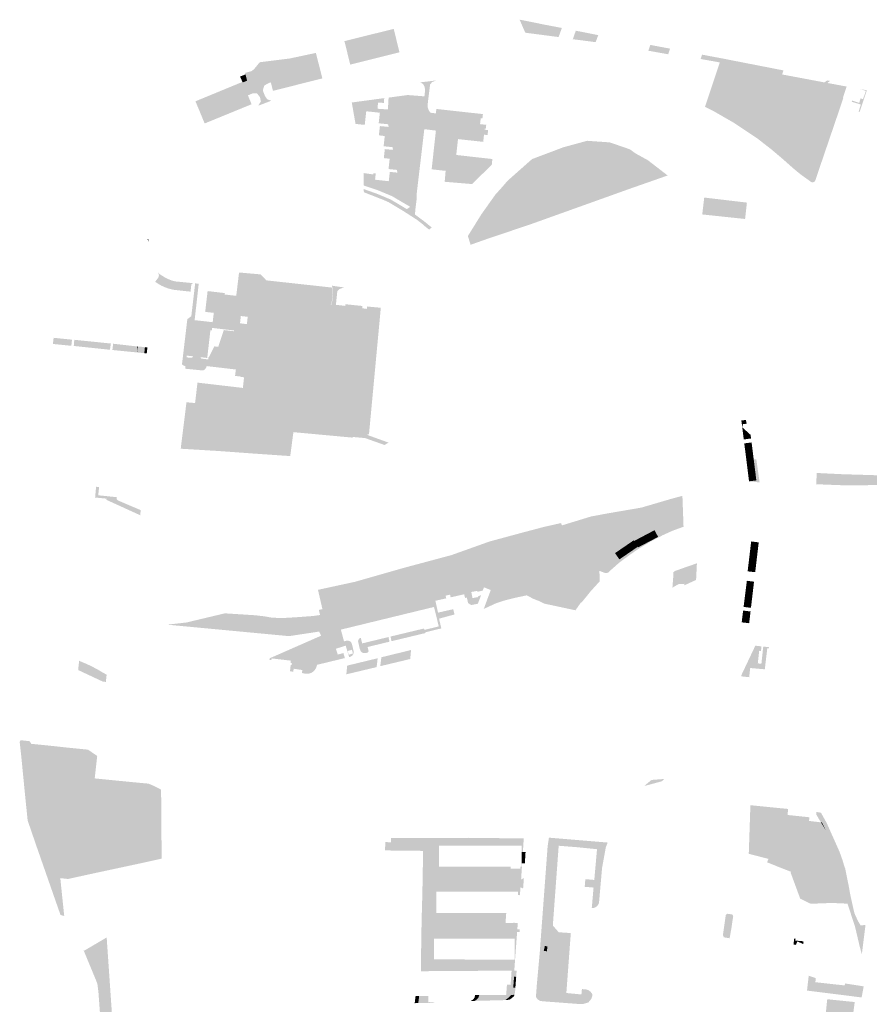
# Model space of a CAD drawing. Units: inches. Extents: x -645293 to -590036, y -1169592 to -1135176.
# Drawn here: x -601278 to -600586, y -1163667 to -1162865 of the extents above; entities that cross this region are included whole.
import ezdxf

# ---------------------------------------------------------------- set-up
doc = ezdxf.new("R2010")
doc.units = ezdxf.units.IN
doc.header["$MEASUREMENT"] = 0

msp = doc.modelspace()

# ---------------------------------------------------------------- hatches: boundary and pattern name
for points in [[(-600836.61, -1162871.78), (-600839.29, -1162879.2), (-600866.42, -1162875.66), (-600871.04, -1162865.05), (-600867.13, -1162865.77), (-600850.51, -1162869.14), (-600836.61, -1162871.78)], [(-601010.79, -1162894.58), (-601012.29, -1162888.25), (-601013.78, -1162882.5), (-600973.6, -1162872.56), (-600971.78, -1162879.93), (-600970.76, -1162884.06), (-600968.89, -1162891.63), (-601009.05, -1162901.62), (-601010.79, -1162894.58)], [(-600807.02, -1162877.63), (-600809.07, -1162883.36), (-600827.71, -1162880.94), (-600825.27, -1162874.02), (-600807.02, -1162877.63)], [(-601082.73, -1162899.71), (-601058.45, -1162896.69), (-601036.98, -1162892.12), (-601036.55, -1162893.83), (-601076.8, -1162903.82), (-601089.49, -1162907.01), (-601087.49, -1162905.48), (-601082.73, -1162899.71)], [(-600748.43, -1162888.64), (-600750.04, -1162893.22), (-600766.21, -1162890.32), (-600764.54, -1162885.62), (-600748.43, -1162888.64)], [(-601076.8, -1162903.82), (-601036.55, -1162893.83), (-601033.64, -1162905.38), (-601031.75, -1162912.89), (-601071.97, -1162923.02), (-601073.69, -1162916.18), (-601075.18, -1162910.26), (-601076.8, -1162903.82)], [(-600689.21, -1162899.9), (-600672.88, -1162903.09), (-600656.12, -1162906.37), (-600657.21, -1162909.67), (-600690.38, -1162903.28), (-600708, -1162899.84), (-600723.63, -1162897.07), (-600722.45, -1162893.52), (-600706.83, -1162896.46), (-600689.21, -1162899.9)], [(-600657.21, -1162909.67), (-600622.77, -1162916.14), (-600622.7, -1162916.15), (-600644.92, -1162932.87), (-600653.64, -1162964.68), (-600655.43, -1162971.65), (-600658.66, -1162976.89), (-600665.9, -1162970.76), (-600677.06, -1162962.05), (-600696.77, -1162948.89), (-600713.35, -1162939.38), (-600720, -1162936.02), (-600708, -1162899.84), (-600690.38, -1162903.28), (-600657.21, -1162909.67)], [(-601094.44, -1162909.18), (-601094.72, -1162908.39), (-601089.49, -1162907.01), (-601076.8, -1162903.82), (-601075.18, -1162910.26), (-601093.03, -1162914.75), (-601094.33, -1162909.62), (-601094.44, -1162909.18)], [(-601132.2, -1162938.49), (-601135.11, -1162931.53), (-601130.73, -1162929.73), (-601096.84, -1162915.75), (-601096.67, -1162916.17), (-601092.37, -1162926.69), (-601089.4, -1162933.94), (-601127.62, -1162949.6), (-601130.35, -1162942.98), (-601132.2, -1162938.49)], [(-601098.2, -1162912.66), (-601098.77, -1162911.36), (-601094.33, -1162909.62), (-601093.03, -1162914.75), (-601096.67, -1162916.17), (-601096.84, -1162915.75), (-601098.2, -1162912.66)], [(-601073.69, -1162916.18), (-601075.12, -1162916.54), (-601079.03, -1162918.68), (-601080.24, -1162922.62), (-601078.48, -1162927.29), (-601076.49, -1162930.01), (-601073.32, -1162931.07), (-601084.04, -1162935.17), (-601081.82, -1162931.71), (-601082.51, -1162928.2), (-601084.96, -1162925.18), (-601088.46, -1162925.1), (-601092.37, -1162926.69), (-601096.67, -1162916.17), (-601093.03, -1162914.75), (-601075.18, -1162910.26), (-601073.69, -1162916.18)], [(-600937.87, -1162941.53), (-600939.24, -1162955.41), (-600948.51, -1162954.25), (-600948.72, -1162954.67), (-600951.74, -1162954.34), (-600948.58, -1162927.51), (-600948.27, -1162924.56), (-600948, -1162922.07), (-600948.54, -1162919.6), (-600949.2, -1162918.22), (-600950.26, -1162917.08), (-600952.07, -1162916.14), (-600938.97, -1162914.55), (-600939.42, -1162914.72), (-600942.31, -1162915.84), (-600943.94, -1162917.8), (-600944.82, -1162924.86), (-600945.2, -1162927.76), (-600946.06, -1162934.88), (-600945.84, -1162936.76), (-600945.18, -1162938.67), (-600944.04, -1162940.48), (-600943.27, -1162940.88), (-600939.29, -1162941.4), (-600937.87, -1162941.53)], [(-600620.56, -1162914.55), (-600618.09, -1162914.93), (-600620.31, -1162916.6), (-600643.36, -1162933.91), (-600646.47, -1162945.33), (-600645.12, -1162945.69), (-600645.9, -1162948.59), (-600647.26, -1162948.22), (-600652.54, -1162967.67), (-600653.7, -1162972.21), (-600657.29, -1162978.05), (-600658.66, -1162976.89), (-600655.43, -1162971.65), (-600653.64, -1162964.68), (-600644.92, -1162932.87), (-600622.7, -1162916.15), (-600620.56, -1162914.55)], [(-600648.77, -1162985.6), (-600656.16, -1162979.01), (-600657.29, -1162978.05), (-600653.7, -1162972.21), (-600652.54, -1162967.67), (-600647.26, -1162948.22), (-600645.9, -1162948.59), (-600645.12, -1162945.69), (-600646.47, -1162945.33), (-600643.36, -1162933.91), (-600620.31, -1162916.6), (-600605.06, -1162919.44), (-600604.6, -1162919.53), (-600607.61, -1162928.48), (-600607.28, -1162928.59), (-600612.51, -1162944.14), (-600625.74, -1162982.94), (-600630.09, -1162995.88), (-600630.61, -1162996.72), (-600631.4, -1162997.33), (-600632.39, -1162997.57), (-600633.36, -1162997.4), (-600642.4, -1162990.89), (-600648.77, -1162985.6)], [(-600593.32, -1162929.34), (-600593.26, -1162929.15), (-600591.3, -1162929.82), (-600590.24, -1162926.76), (-600588.99, -1162923.1), (-600593.54, -1162921.56), (-600588.15, -1162922.57), (-600590.48, -1162929.49), (-600593.6, -1162938.78), (-600594.08, -1162940.2), (-600594.86, -1162939.97), (-600593.09, -1162934.15), (-600600.49, -1162931.9), (-600600.19, -1162930.96), (-600594.43, -1162932.82), (-600593.32, -1162929.34)], [(-600981.97, -1162937.94), (-600980.56, -1162938.01), (-600978.21, -1162950.24), (-600985.84, -1162949.47), (-600984.89, -1162940.87), (-600995.98, -1162939.65), (-600997.2, -1162950.74), (-600998.34, -1162950.65), (-601004.69, -1162949.97), (-601007.77, -1162932.51), (-600981.33, -1162928.95), (-600981.63, -1162932.87), (-600986.4, -1162932.52), (-600986.75, -1162937.61), (-600981.97, -1162937.94)], [(-600971.01, -1162987.43), (-600974.13, -1162971.09), (-600974.58, -1162968.91), (-600977.78, -1162952.41), (-600978.21, -1162950.24), (-600980.56, -1162938.01), (-600978.35, -1162938.19), (-600968.34, -1162987.59), (-600955.82, -1162989.08), (-600951.74, -1162954.34), (-600948.72, -1162954.67), (-600954.91, -1163007.05), (-600954.83, -1163010.68), (-600956.04, -1163020.12), (-600956.25, -1163023.81), (-600954.86, -1163027.95), (-600965.39, -1163021.17), (-600962.9, -1163019.39), (-600960.19, -1163017.51), (-600958.84, -1163015.24), (-600957.88, -1163006.57), (-600956.09, -1162991.32), (-600970.58, -1162989.67), (-600971.01, -1162987.43)], [(-600969.94, -1162956.96), (-600972.94, -1162940.43), (-600972.52, -1162934.04), (-600954.75, -1162935.28), (-600957.41, -1162958.2), (-600969.94, -1162956.96)], [(-600899.41, -1162953.7), (-600899.53, -1162954.67), (-600896.71, -1162954.99), (-600897.17, -1162959.07), (-600900.03, -1162958.74), (-600900.71, -1162964.59), (-600921.23, -1162962.32), (-600936.79, -1162960.6), (-600937.31, -1162965.23), (-600939.47, -1162964.96), (-600938.95, -1162960.46), (-600939.43, -1162960.36), (-600938.92, -1162955.76), (-600939.27, -1162955.72), (-600939.24, -1162955.41), (-600937.87, -1162941.53), (-600939.29, -1162941.4), (-600938.87, -1162937.78), (-600900.95, -1162941.96), (-600901.37, -1162945.54), (-600902.71, -1162945.38), (-600903.26, -1162950.15), (-600898.24, -1162950.7), (-600898.6, -1162953.79), (-600899.41, -1162953.7)], [(-600980.91, -1162959.82), (-600985.7, -1162959.28), (-600984.87, -1162951.74), (-600977.78, -1162952.41), (-600974.58, -1162968.91), (-600981.83, -1162968.16), (-600980.91, -1162959.82)], [(-600931.31, -1162988.2), (-600942.7, -1162986.95), (-600939.27, -1162955.72), (-600938.92, -1162955.76), (-600939.43, -1162960.36), (-600938.95, -1162960.46), (-600939.47, -1162964.96), (-600937.31, -1162965.23), (-600936.79, -1162960.6), (-600921.23, -1162962.32), (-600922.66, -1162975.27), (-600893.23, -1162978.58), (-600893.72, -1162983.28), (-600909.85, -1162998.97), (-600932.08, -1162997.11), (-600931.31, -1162988.2)], [(-600750.44, -1162991.98), (-600781.86, -1163003), (-600863.03, -1163032.08), (-600869.04, -1163034.08), (-600898.41, -1163043.99), (-600910.99, -1163048.43), (-600913.18, -1163041.29), (-600902.28, -1163023.76), (-600890.82, -1163007.6), (-600885.2, -1163001.35), (-600880.85, -1162996.28), (-600860.92, -1162978.63), (-600835.37, -1162968.99), (-600816.08, -1162963.72), (-600797.59, -1162965.01), (-600781.16, -1162970.69), (-600777.09, -1162973.67), (-600776.44, -1162974.1), (-600766.59, -1162979.52), (-600750.44, -1162991.98)], [(-600974.13, -1162971.09), (-600971.01, -1162987.43), (-600977.83, -1162986.73), (-600976.9, -1162978.34), (-600981.66, -1162977.81), (-600980.85, -1162970.5), (-600974.13, -1162971.09)], [(-600986.25, -1163004.11), (-600997.96, -1163000.13), (-600998.02, -1162990.04), (-600990.33, -1162991.11), (-600990.23, -1162990.11), (-600988.24, -1162990.33), (-600988.81, -1162995.42), (-600977.64, -1162996.65), (-600976.8, -1162989.04), (-600970.58, -1162989.67), (-600956.09, -1162991.32), (-600957.88, -1163006.57), (-600958.84, -1163015.24), (-600960.19, -1163017.51), (-600974.87, -1163008.88), (-600986.25, -1163004.11)], [(-600976, -1163011.58), (-600962.9, -1163019.39), (-600965.39, -1163021.17), (-600977.62, -1163013.82), (-600981.66, -1163012.01), (-600997.91, -1163005.64), (-600998.03, -1163003.06), (-600987.36, -1163006.82), (-600976, -1163011.58)], [(-600720.65, -1163009.96), (-600685.88, -1163014.07), (-600687.35, -1163027.42), (-600722.27, -1163023.72), (-600720.65, -1163009.96)], [(-600956.25, -1163023.81), (-600948.63, -1163029.45), (-600942.7, -1163034.3), (-600944.7, -1163036.15), (-600948.47, -1163033.1), (-600949.76, -1163031.89), (-600954.86, -1163027.95), (-600956.25, -1163023.81)], [(-601173.37, -1163043.85), (-601173.61, -1163045.64), (-601174.07, -1163043.74), (-601173.37, -1163043.85)], [(-601157.53, -1163083.93), (-601160.24, -1163082.94), (-601162.81, -1163081.75), (-601165.3, -1163080.35), (-601167.93, -1163078.56), (-601165.26, -1163075.04), (-601164.79, -1163073.05), (-601165.5, -1163071.45), (-601166.56, -1163070.4), (-601163.72, -1163072.74), (-601160.27, -1163074.89), (-601156.73, -1163076.64), (-601153.94, -1163077.71), (-601150.98, -1163078.34), (-601136.77, -1163079.75), (-601137.96, -1163080.12), (-601138.51, -1163081.12), (-601139.1, -1163086.62), (-601152.17, -1163085.2), (-601154.82, -1163084.69), (-601157.53, -1163083.93)], [(-601165.26, -1163075.04), (-601164.79, -1163073.05), (-601165.5, -1163071.45), (-601166.56, -1163070.4), (-601163.72, -1163072.74), (-601160.27, -1163074.89), (-601156.73, -1163076.64), (-601153.94, -1163077.71), (-601150.98, -1163078.34), (-601151.42, -1163080.86), (-601153.77, -1163080.41), (-601156.18, -1163079.75), (-601158.53, -1163078.89), (-601160.8, -1163077.84), (-601162.98, -1163076.61), (-601165.26, -1163075.04)], [(-601088.5, -1163095.11), (-601088.1, -1163091.65), (-601101.88, -1163090.04), (-601099.6, -1163071.02), (-601081.93, -1163072.57), (-601077.38, -1163077.43), (-601048.92, -1163080.54), (-601023.94, -1163083.3), (-601023.19, -1163086.28), (-601024.23, -1163096.81), (-601026.59, -1163096.55), (-601026.6, -1163096.65), (-601037.66, -1163095.36), (-601037.48, -1163093.88), (-601074.75, -1163089.53), (-601075.58, -1163096.62), (-601088.5, -1163095.11)], [(-601138.63, -1163082.25), (-601139.1, -1163086.62), (-601152.17, -1163085.2), (-601151.42, -1163080.86), (-601138.63, -1163082.25)], [(-601136.77, -1163079.75), (-601137.96, -1163080.12), (-601138.51, -1163081.12), (-601138.63, -1163082.25), (-601151.42, -1163080.86), (-601150.98, -1163078.34), (-601136.77, -1163079.75)], [(-601007.06, -1163205.02), (-601007.11, -1163205.55), (-601055.33, -1163201.1), (-601057.9, -1163220.6), (-601087.02, -1163218.59), (-601115.66, -1163216.5), (-601147.11, -1163214.59), (-601142.42, -1163176.73), (-601135.41, -1163177.41), (-601098.22, -1163181.76), (-601097.77, -1163177.94), (-601082.68, -1163179.7), (-601078.64, -1163180.17), (-601079.19, -1163184.86), (-601030, -1163190.6), (-601026.9, -1163164.01), (-601058.21, -1163160.35), (-601082.55, -1163157.51), (-601079.74, -1163133.46), (-601079.01, -1163127.17), (-601076.88, -1163108.97), (-601039.69, -1163113.31), (-601039.55, -1163112.07), (-601028.55, -1163113.35), (-601026.6, -1163096.65), (-601023.99, -1163096.95), (-601022.95, -1163086.35), (-601023.91, -1163081.77), (-601014.04, -1163083.24), (-601017.44, -1163084.3), (-601019.52, -1163086.1), (-601020.71, -1163097.34), (-601013.04, -1163098.23), (-601012.9, -1163096.87), (-600999.11, -1163098.31), (-600999.28, -1163100.19), (-600995.46, -1163100.63), (-600995.28, -1163098.71), (-600984.11, -1163099.76), (-600993.75, -1163202.83), (-600995.46, -1163203.25), (-600977.68, -1163209.66), (-600981.21, -1163211.52), (-600996.95, -1163205.92), (-601007.06, -1163205.02)], [(-601098.22, -1163181.76), (-601135.41, -1163177.41), (-601134.43, -1163169.02), (-601134.13, -1163166.42), (-601133.47, -1163160.74), (-601121.32, -1163162.16), (-601096.5, -1163165.06), (-601095.5, -1163156.4), (-601098.25, -1163156.08), (-601098.22, -1163155.8), (-601093.23, -1163113.09), (-601092.53, -1163107.14), (-601098.16, -1163106.48), (-601120.18, -1163103.9), (-601120.65, -1163103.85), (-601127.18, -1163103.09), (-601125.34, -1163087.3), (-601125.2, -1163086.15), (-601112.68, -1163087.62), (-601111.16, -1163087.79), (-601111.29, -1163088.94), (-601103.49, -1163089.85), (-601101.88, -1163090.04), (-601088.1, -1163091.65), (-601088.5, -1163095.11), (-601075.58, -1163096.62), (-601074.75, -1163089.53), (-601037.48, -1163093.88), (-601037.66, -1163095.36), (-601026.6, -1163096.65), (-601028.55, -1163113.35), (-601039.55, -1163112.07), (-601039.69, -1163113.31), (-601076.88, -1163108.97), (-601079.01, -1163127.17), (-601079.74, -1163133.46), (-601082.55, -1163157.51), (-601058.21, -1163160.35), (-601026.9, -1163164.01), (-601030, -1163190.6), (-601079.19, -1163184.86), (-601078.64, -1163180.17), (-601082.68, -1163179.7), (-601097.77, -1163177.94), (-601098.22, -1163181.76)], [(-601102.21, -1163150.05), (-601125.02, -1163147.39), (-601125.73, -1163147.29), (-601125.09, -1163141.81), (-601124.68, -1163141.86), (-601124.46, -1163139.87), (-601124.05, -1163139.9), (-601119.69, -1163131.21), (-601116.54, -1163131.6), (-601112, -1163117.92), (-601103.84, -1163118.88), (-601103.79, -1163118.24), (-601121.53, -1163116.18), (-601121.77, -1163118.11), (-601122.32, -1163118.15), (-601121.54, -1163111.46), (-601121.07, -1163111.52), (-601120.18, -1163103.9), (-601098.16, -1163106.48), (-601098.82, -1163112.42), (-601093.23, -1163113.09), (-601098.22, -1163155.8), (-601102.87, -1163155.27), (-601102.21, -1163150.05)], [(-601236.21, -1163130.74), (-601251.3, -1163129.23), (-601250.6, -1163124.23), (-601235.68, -1163125.76), (-601236.21, -1163130.74)], [(-601204.77, -1163133.97), (-601234.23, -1163130.88), (-601233.8, -1163125.86), (-601204, -1163128.89), (-601204.77, -1163133.97)], [(-601202.8, -1163134.17), (-601202.14, -1163129.07), (-601182.32, -1163131.29), (-601176.29, -1163131.83), (-601176.71, -1163136.24), (-601176.66, -1163136.5), (-601176.37, -1163136.8), (-601182.7, -1163136.16), (-601202.8, -1163134.17)], [(-601181.85, -1163131.33), (-601182.7, -1163136.16), (-601182.32, -1163131.29), (-601181.85, -1163131.33)], [(-601176.66, -1163136.5), (-601176.71, -1163136.24), (-601176.29, -1163131.83), (-601174.25, -1163132.01), (-601174.74, -1163136.44), (-601174.85, -1163136.68), (-601175.17, -1163136.92), (-601176.37, -1163136.8), (-601176.66, -1163136.5)], [(-600686.73, -1163191.18), (-600686, -1163194.21), (-600689.14, -1163194.61), (-600690, -1163194.72), (-600690.4, -1163191.53), (-600686.73, -1163191.18)], [(-600688.98, -1163197.69), (-600689.61, -1163197.78), (-600690, -1163194.72), (-600689.14, -1163194.61), (-600689.59, -1163197), (-600689.07, -1163197.61), (-600688.98, -1163197.69)], [(-600689.23, -1163200.8), (-600689.61, -1163197.78), (-600688.98, -1163197.69), (-600686.09, -1163200.4), (-600689.23, -1163200.8)], [(-600682.86, -1163203.34), (-600682.85, -1163203.46), (-600688.8, -1163204.22), (-600689.23, -1163200.8), (-600686.09, -1163200.4), (-600682.86, -1163203.34)], [(-600682.49, -1163206.27), (-600688.44, -1163207.03), (-600688.8, -1163204.22), (-600682.85, -1163203.46), (-600682.49, -1163206.27)], [(-600681.69, -1163212.58), (-600687.64, -1163213.34), (-600688.03, -1163210.25), (-600682.08, -1163209.5), (-600681.69, -1163212.58)], [(-600681.27, -1163215.86), (-600687.23, -1163216.61), (-600687.64, -1163213.34), (-600681.69, -1163212.58), (-600681.27, -1163215.86)], [(-600681.27, -1163215.86), (-600680.89, -1163218.91), (-600686.85, -1163219.66), (-600687.23, -1163216.61), (-600681.27, -1163215.86)], [(-600680.89, -1163218.91), (-600680.49, -1163222.06), (-600686.45, -1163222.81), (-600686.85, -1163219.66), (-600680.89, -1163218.91)], [(-600678.18, -1163240.4), (-600678.58, -1163237.24), (-600678.94, -1163234.32), (-600679.32, -1163231.34), (-600679.73, -1163228.1), (-600680.12, -1163225.03), (-600686.07, -1163225.78), (-600686.45, -1163222.81), (-600680.49, -1163222.06), (-600680.36, -1163223.1), (-600678.22, -1163223.2), (-600676.85, -1163232.91), (-600675.55, -1163242.06), (-600684.13, -1163241.15), (-600678.18, -1163240.4)], [(-600686.07, -1163225.78), (-600686.45, -1163222.81), (-600680.49, -1163222.06), (-600680.36, -1163223.1), (-600680.12, -1163225.03), (-600686.07, -1163225.78)], [(-600685.68, -1163228.85), (-600686.07, -1163225.78), (-600680.12, -1163225.03), (-600679.73, -1163228.1), (-600685.68, -1163228.85)], [(-600679.32, -1163231.34), (-600685.27, -1163232.09), (-600685.68, -1163228.85), (-600679.73, -1163228.1), (-600679.32, -1163231.34)], [(-600679.32, -1163231.34), (-600678.94, -1163234.32), (-600684.9, -1163235.07), (-600685.27, -1163232.09), (-600679.32, -1163231.34)], [(-600678.58, -1163237.24), (-600684.53, -1163237.99), (-600684.9, -1163235.07), (-600678.94, -1163234.32), (-600678.58, -1163237.24)], [(-600684.53, -1163237.99), (-600678.58, -1163237.24), (-600678.18, -1163240.4), (-600684.13, -1163241.15), (-600684.53, -1163237.99)], [(-600603.31, -1163244.36), (-600608.88, -1163244.33), (-600612.91, -1163244.13), (-600615.36, -1163244.09), (-600629.47, -1163243.52), (-600628.94, -1163234.34), (-600622.5, -1163234.69), (-600607.87, -1163235.38), (-600583.58, -1163236.1), (-600571.55, -1163236.71), (-600566.5, -1163236.97), (-600566.9, -1163245.38), (-600571.83, -1163244.85), (-600571.82, -1163244.68), (-600584.31, -1163244.04), (-600584.32, -1163244.18), (-600591.12, -1163244.44), (-600599.56, -1163244.39), (-600603.31, -1163244.36)], [(-601179.74, -1163264.63), (-601180.08, -1163268.8), (-601207.63, -1163256.25), (-601207.53, -1163255.27), (-601216.85, -1163254.34), (-601216.06, -1163245.6), (-601213.61, -1163245.82), (-601214.3, -1163252.55), (-601199.16, -1163254.07), (-601199.35, -1163255.53), (-601198.34, -1163256.69), (-601179.74, -1163264.63)], [(-600746.64, -1163281.49), (-600754.42, -1163285.03), (-600764.83, -1163290.52), (-600774.43, -1163296.33), (-600781.38, -1163301.1), (-600789.93, -1163307.46), (-600797.66, -1163314.3), (-600798.1, -1163314.75), (-600798.98, -1163315.65), (-600801.35, -1163315.87), (-600791.78, -1163307.34), (-600789.47, -1163305.28), (-600789.74, -1163304.74), (-600787.02, -1163302.88), (-600784.55, -1163301.18), (-600782.07, -1163299.49), (-600779.6, -1163297.79), (-600777.12, -1163296.1), (-600774.6, -1163294.37), (-600774.26, -1163294.86), (-600771.6, -1163293.47), (-600768.94, -1163292.08), (-600766.24, -1163290.66), (-600763.54, -1163289.24), (-600760.88, -1163287.85), (-600758.23, -1163286.46), (-600761.12, -1163280.97), (-600763.76, -1163282.37), (-600766.42, -1163283.77), (-600769.12, -1163285.19), (-600771.81, -1163286.62), (-600774.46, -1163288.02), (-600777.83, -1163289.79), (-600778.18, -1163289.29), (-600780.69, -1163291.02), (-600783.17, -1163292.71), (-600785.64, -1163294.41), (-600788.12, -1163296.11), (-600790.59, -1163297.8), (-600793.31, -1163299.67), (-600792.97, -1163300.16), (-600795.86, -1163302.71), (-600806.13, -1163311.78), (-600807.01, -1163302.64), (-600807.03, -1163298.98), (-600808.24, -1163268.97), (-600800.01, -1163267.4), (-600771.9, -1163262.59), (-600747.32, -1163255.38), (-600738.43, -1163252.99), (-600737.5, -1163278.15), (-600746.64, -1163281.49)], [(-601064.17, -1163352.57), (-601054.06, -1163351.97), (-601039.66, -1163350.93), (-601033.59, -1163350.08), (-601034.49, -1163346.48), (-601034.56, -1163345.95), (-601031.69, -1163345.28), (-601035.29, -1163329.57), (-601005.18, -1163323.03), (-600964.78, -1163311.51), (-600926.58, -1163301.27), (-600910.15, -1163295.4), (-600895.56, -1163290.19), (-600869.39, -1163283.11), (-600851.42, -1163278.36), (-600837.31, -1163275.16), (-600836.57, -1163277.08), (-600812.94, -1163269.82), (-600808.24, -1163268.97), (-600807.03, -1163298.98), (-600807.01, -1163302.64), (-600806.13, -1163311.78), (-600807.26, -1163312.77), (-600806.06, -1163314.12), (-600806, -1163315.62), (-600805.72, -1163322.54), (-600813.01, -1163330.56), (-600820.48, -1163339.79), (-600820.85, -1163339.55), (-600825.56, -1163346.23), (-600850.81, -1163340.83), (-600855.48, -1163338.58), (-600859.77, -1163336.92), (-600865.26, -1163334.07), (-600867.65, -1163332.56), (-600874.08, -1163324.58), (-600875.34, -1163320.88), (-600882.3, -1163307.41), (-600917.66, -1163319.78), (-600946.81, -1163331.17), (-600982.28, -1163349.4), (-601010.96, -1163355.1), (-601013.86, -1163355.63), (-601017.83, -1163356.36), (-601021.78, -1163357.7), (-601027.04, -1163359.39), (-601027.02, -1163360.1), (-601027.23, -1163360.78), (-601027.74, -1163361.27), (-601034.09, -1163364.11), (-601034.36, -1163363.58), (-601058.93, -1163367.29), (-601074.33, -1163365.84), (-601080.5, -1163365.26), (-601158.09, -1163357.95), (-601142.45, -1163356.18), (-601111.16, -1163348.72), (-601086.31, -1163350.29), (-601078.91, -1163351.17), (-601072.78, -1163352.26), (-601064.17, -1163352.57)], [(-600768.94, -1163292.08), (-600771.81, -1163286.62), (-600769.12, -1163285.19), (-600766.24, -1163290.66), (-600768.94, -1163292.08)], [(-600766.42, -1163283.77), (-600763.54, -1163289.24), (-600766.24, -1163290.66), (-600769.12, -1163285.19), (-600766.42, -1163283.77)], [(-600760.88, -1163287.85), (-600763.54, -1163289.24), (-600766.42, -1163283.77), (-600763.76, -1163282.37), (-600760.88, -1163287.85)], [(-600760.88, -1163287.85), (-600763.76, -1163282.37), (-600761.12, -1163280.97), (-600758.23, -1163286.46), (-600760.88, -1163287.85)], [(-600785.64, -1163294.41), (-600783.17, -1163292.71), (-600779.6, -1163297.79), (-600782.07, -1163299.49), (-600785.64, -1163294.41)], [(-600777.12, -1163296.1), (-600779.6, -1163297.79), (-600783.17, -1163292.71), (-600780.69, -1163291.02), (-600777.12, -1163296.1)], [(-600777.83, -1163289.79), (-600774.6, -1163294.37), (-600777.12, -1163296.1), (-600780.69, -1163291.02), (-600778.18, -1163289.29), (-600777.83, -1163289.79)], [(-600771.6, -1163293.47), (-600774.26, -1163294.86), (-600774.6, -1163294.37), (-600777.83, -1163289.79), (-600774.46, -1163288.02), (-600771.6, -1163293.47)], [(-600768.94, -1163292.08), (-600771.6, -1163293.47), (-600774.46, -1163288.02), (-600771.81, -1163286.62), (-600768.94, -1163292.08)], [(-600676.62, -1163293.96), (-600676.98, -1163297.01), (-600683.14, -1163296.27), (-600682.77, -1163293.2), (-600676.62, -1163293.96)], [(-600682.39, -1163290.13), (-600676.24, -1163290.9), (-600676.62, -1163293.96), (-600682.77, -1163293.2), (-600682.39, -1163290.13)], [(-600789.74, -1163304.74), (-600789.47, -1163305.28), (-600791.78, -1163307.34), (-600801.35, -1163315.87), (-600806.06, -1163314.12), (-600807.26, -1163312.77), (-600806.13, -1163311.78), (-600795.86, -1163302.71), (-600792.97, -1163300.16), (-600789.74, -1163304.74)], [(-600787.02, -1163302.88), (-600789.74, -1163304.74), (-600792.97, -1163300.16), (-600793.31, -1163299.67), (-600790.59, -1163297.8), (-600787.02, -1163302.88)], [(-600790.59, -1163297.8), (-600788.12, -1163296.11), (-600784.55, -1163301.18), (-600787.02, -1163302.88), (-600790.59, -1163297.8)], [(-600782.07, -1163299.49), (-600784.55, -1163301.18), (-600788.12, -1163296.11), (-600785.64, -1163294.41), (-600782.07, -1163299.49)], [(-600677.67, -1163302.9), (-600683.83, -1163302.1), (-600683.48, -1163299.15), (-600677.33, -1163299.97), (-600677.67, -1163302.9)], [(-600677.33, -1163299.97), (-600683.48, -1163299.15), (-600683.14, -1163296.27), (-600676.98, -1163297.01), (-600677.33, -1163299.97)], [(-600726.64, -1163308.74), (-600727.29, -1163321.5), (-600736.99, -1163325.96), (-600736.89, -1163324.6), (-600736.41, -1163318.32), (-600736.81, -1163311.49), (-600726.6, -1163307.96), (-600726.64, -1163308.74)], [(-600684.92, -1163311.34), (-600684.56, -1163308.27), (-600678.38, -1163308.9), (-600678.74, -1163311.98), (-600684.92, -1163311.34)], [(-600678.02, -1163305.83), (-600678.38, -1163308.9), (-600684.56, -1163308.27), (-600684.18, -1163305.1), (-600678.02, -1163305.83)], [(-600683.83, -1163302.1), (-600677.67, -1163302.9), (-600678.02, -1163305.83), (-600684.18, -1163305.1), (-600683.83, -1163302.1)], [(-600745.78, -1163317.83), (-600745.95, -1163315.34), (-600744.38, -1163314.19), (-600736.81, -1163311.49), (-600736.41, -1163318.32), (-600736.89, -1163324.6), (-600737.72, -1163324.91), (-600739.86, -1163324.76), (-600740.29, -1163324.87), (-600741.43, -1163324.86), (-600746.56, -1163327.74), (-600745.78, -1163317.83)], [(-600678.74, -1163311.98), (-600679.11, -1163315.16), (-600685.08, -1163314.54), (-600685.29, -1163314.42), (-600684.92, -1163311.34), (-600678.74, -1163311.98)], [(-600680.8, -1163329.12), (-600686.7, -1163328.39), (-600686.33, -1163325.41), (-600680.45, -1163326.14), (-600680.8, -1163329.12)], [(-600680.45, -1163326.14), (-600686.33, -1163325.41), (-600685.93, -1163322.17), (-600680.07, -1163322.9), (-600680.45, -1163326.14)], [(-600681.14, -1163332.02), (-600681.5, -1163335.09), (-600687.44, -1163334.35), (-600687.06, -1163331.29), (-600681.14, -1163332.02)], [(-600686.7, -1163328.39), (-600680.8, -1163329.12), (-600681.14, -1163332.02), (-600687.06, -1163331.29), (-600686.7, -1163328.39)], [(-600924.06, -1163349.64), (-600936.67, -1163353.05), (-600938.33, -1163353.49), (-600940.77, -1163343.54), (-600947.79, -1163345.22), (-600952.07, -1163342.35), (-600951.25, -1163341.19), (-600950.73, -1163341.22), (-600948.16, -1163342.93), (-600947.58, -1163343.23), (-600946.94, -1163343.28), (-600939.61, -1163341.52), (-600937.68, -1163349.38), (-600937.13, -1163350.3), (-600936.21, -1163350.84), (-600935.14, -1163350.86), (-600924.48, -1163347.97), (-600924.06, -1163349.64)], [(-600688.18, -1163340.3), (-600682.2, -1163341.04), (-600682.57, -1163344.21), (-600688.58, -1163343.5), (-600688.18, -1163340.3)], [(-600681.85, -1163338.04), (-600682.2, -1163341.04), (-600688.18, -1163340.3), (-600687.81, -1163337.3), (-600681.85, -1163338.04)], [(-600681.5, -1163335.09), (-600681.85, -1163338.04), (-600687.81, -1163337.3), (-600687.44, -1163334.35), (-600681.5, -1163335.09)], [(-600683.28, -1163350.27), (-600683.64, -1163353.35), (-600689.73, -1163352.68), (-600689.34, -1163349.56), (-600683.28, -1163350.27)], [(-600682.92, -1163347.19), (-600683.28, -1163350.27), (-600689.34, -1163349.56), (-600688.95, -1163346.48), (-600682.92, -1163347.19)], [(-601020.65, -1163361.68), (-601032.91, -1163389.89), (-601036.08, -1163390.67), (-601021.78, -1163357.7), (-601017.83, -1163356.36), (-601013.86, -1163355.63), (-601013.59, -1163359.35), (-601020.65, -1163361.68)], [(-600938.33, -1163353.49), (-600936.67, -1163353.05), (-600934.82, -1163360.98), (-600947.99, -1163364.21), (-600947.85, -1163364.79), (-600975.37, -1163371.41), (-600976.22, -1163367.63), (-600948.9, -1163361.07), (-600948.63, -1163362.19), (-600936.89, -1163359.38), (-600938.33, -1163353.49)], [(-600683.64, -1163353.35), (-600684.05, -1163356.76), (-600688.43, -1163356.25), (-600690.13, -1163356.05), (-600689.73, -1163352.68), (-600683.64, -1163353.35)], [(-601038.98, -1163390), (-601029.65, -1163368.58), (-601033.08, -1163367.08), (-601032.66, -1163366.89), (-601034.09, -1163364.11), (-601027.74, -1163361.27), (-601027.23, -1163360.78), (-601027.02, -1163360.1), (-601027.04, -1163359.39), (-601021.78, -1163357.7), (-601036.08, -1163390.67), (-601036.18, -1163391.32), (-601037.01, -1163393.58), (-601038.36, -1163395.52), (-601040.21, -1163396.98), (-601042.43, -1163397.79), (-601044.78, -1163397.89), (-601043.7, -1163387.99), (-601038.98, -1163390)], [(-601074.59, -1163385.32), (-601051.6, -1163375.22), (-601033.08, -1163367.08), (-601029.65, -1163368.58), (-601038.98, -1163390), (-601043.7, -1163387.99), (-601049.54, -1163385.46), (-601057.01, -1163384.59), (-601057.3, -1163386.92), (-601057.1, -1163386.95), (-601057.36, -1163389.23), (-601057.59, -1163389.2), (-601057.37, -1163387.27), (-601073.09, -1163385.43), (-601073.25, -1163386.82), (-601074.8, -1163386.64), (-601074.59, -1163385.32)], [(-600994.29, -1163380.23), (-600994.98, -1163380.78), (-600996.44, -1163381.1), (-600997.67, -1163381.15), (-600998.86, -1163380.88), (-600999.92, -1163380.23), (-601000.63, -1163379.21), (-601001.22, -1163377.68), (-601002.47, -1163372.47), (-601002.61, -1163371.27), (-601002.27, -1163370.11), (-601001.5, -1163369.18), (-601000.4, -1163368.67), (-600999.3, -1163373.21), (-600977.86, -1163368.04), (-600977.03, -1163371.81), (-600994.87, -1163376.14), (-600994.11, -1163379.38), (-600994.29, -1163380.23)], [(-600960.14, -1163385.92), (-600984.53, -1163391.75), (-600983.67, -1163384.51), (-600959.49, -1163378.61), (-600960.14, -1163385.92)], [(-600674, -1163375.64), (-600674.43, -1163379.4), (-600675.87, -1163379.22), (-600677.03, -1163389.49), (-600674.06, -1163389.76), (-600672.58, -1163375.8), (-600667.92, -1163376.31), (-600668.03, -1163377.19), (-600669.25, -1163377.05), (-600670.87, -1163390.55), (-600671.3, -1163394.32), (-600683.2, -1163393.25), (-600684.04, -1163400.73), (-600690.52, -1163400.06), (-600690.36, -1163399.01), (-600679.03, -1163375.08), (-600674, -1163375.64)], [(-601213.57, -1163395.17), (-601212.09, -1163396.13), (-601207.48, -1163398.69), (-601207.55, -1163399.49), (-601208.09, -1163404.63), (-601210.78, -1163404.24), (-601230.67, -1163394.91), (-601229.88, -1163387.37), (-601224.5, -1163389.66), (-601219.99, -1163391.7), (-601213.57, -1163395.17)], [(-601055.11, -1163393.84), (-601055.46, -1163396.29), (-601058.11, -1163395.89), (-601057.52, -1163390.69), (-601056.75, -1163390.77), (-601056.58, -1163389.31), (-601057.36, -1163389.23), (-601057.1, -1163386.95), (-601057.3, -1163386.92), (-601057.01, -1163384.59), (-601049.54, -1163385.46), (-601043.7, -1163387.99), (-601044.78, -1163397.89), (-601045.9, -1163397.79), (-601046.59, -1163397.69), (-601048.37, -1163397.38), (-601048.01, -1163394.92), (-601055.11, -1163393.84)], [(-601011.48, -1163391.31), (-600986.67, -1163385.3), (-600987.53, -1163392.51), (-601012.19, -1163398.41), (-601011.48, -1163391.31)], [(-601258.63, -1163515.6), (-601258.24, -1163515.64), (-601256.19, -1163515.85), (-601257.55, -1163528.32), (-601258.86, -1163540.35), (-601259.07, -1163542.58), (-601252.22, -1163563.7), (-601245.22, -1163564.44), (-601242.01, -1163595.35), (-601245.06, -1163594.42), (-601254.15, -1163568.42), (-601264.18, -1163539.66), (-601271.82, -1163517.44), (-601274, -1163495.85), (-601277.18, -1163463.48), (-601278.29, -1163453.55), (-601277.67, -1163452.06), (-601270.21, -1163452.88), (-601268.82, -1163455.03), (-601277.43, -1163454.15), (-601275.28, -1163469.93), (-601271.85, -1163496.08), (-601269.41, -1163514.48), (-601258.63, -1163515.6)], [(-601229.57, -1163479.34), (-601264.43, -1163475.44), (-601262.96, -1163460.51), (-601261.75, -1163460.7), (-601261.58, -1163459.36), (-601259.31, -1163459.56), (-601259.43, -1163460.83), (-601249.72, -1163462.24), (-601227.96, -1163464.46), (-601229.57, -1163479.34)], [(-600769.26, -1163489.17), (-600763.62, -1163484.46), (-600753.24, -1163483.66), (-600754.99, -1163485.49), (-600768.26, -1163489.09), (-600769.26, -1163489.17)], [(-601206.41, -1163506.28), (-601204.8, -1163491.4), (-601203.52, -1163491.46), (-601201.29, -1163491.69), (-601169.91, -1163495.18), (-601171.51, -1163510.04), (-601206.41, -1163506.28)], [(-601258.63, -1163515.6), (-601269.41, -1163514.48), (-601271.85, -1163496.08), (-601260.12, -1163497.19), (-601260.08, -1163497.68), (-601258.63, -1163515.6)], [(-601220.56, -1163514.66), (-601225.68, -1163562.24), (-601238.89, -1163565.15), (-601245.22, -1163564.44), (-601250.2, -1163563), (-601247.8, -1163541.64), (-601256.5, -1163540.64), (-601258.86, -1163540.35), (-601257.55, -1163528.32), (-601256.19, -1163515.85), (-601258.24, -1163515.64), (-601257.85, -1163512.03), (-601255.08, -1163512.19), (-601245.91, -1163509.7), (-601232.76, -1163509.48), (-601220.56, -1163514.66)], [(-600653.68, -1163516.5), (-600655.69, -1163516.31), (-600655.51, -1163514.42), (-600661.88, -1163513.8), (-600663.05, -1163525.77), (-600656.68, -1163526.34), (-600656.34, -1163522.86), (-600654.27, -1163523.15), (-600654.35, -1163523.97), (-600638.41, -1163525.57), (-600639.42, -1163534.21), (-600650.27, -1163533.05), (-600650.36, -1163534.56), (-600656.51, -1163533.97), (-600658.04, -1163548.11), (-600641.29, -1163550.16), (-600641.49, -1163551.83), (-600639.21, -1163552.1), (-600639.56, -1163555.05), (-600622.41, -1163556.86), (-600620.78, -1163541.35), (-600626.87, -1163540.71), (-600626.65, -1163539.17), (-600637.58, -1163537.91), (-600636.03, -1163525.76), (-600635.26, -1163517.85), (-600625.57, -1163519.02), (-600624.71, -1163519.12), (-600621.93, -1163524.98), (-600614.61, -1163541.77), (-600609.36, -1163556.62), (-600606.74, -1163567.67), (-600603.91, -1163585.25), (-600616.72, -1163584.68), (-600633.89, -1163585.34), (-600642.46, -1163581.17), (-600650.2, -1163560.14), (-600650.03, -1163559.28), (-600654.52, -1163557.5), (-600660.91, -1163555.02), (-600662.68, -1163554.26), (-600669.53, -1163551.54), (-600668.25, -1163548.79), (-600681.71, -1163545.33), (-600684.36, -1163544.61), (-600683.03, -1163505.04), (-600652.28, -1163508.1), (-600652.61, -1163511.23), (-600652.79, -1163513), (-600653.36, -1163512.95), (-600653.68, -1163516.5)], [(-601256.19, -1163515.85), (-601257.55, -1163528.32), (-601258.63, -1163515.6), (-601258.24, -1163515.64), (-601256.19, -1163515.85)], [(-600637.58, -1163537.91), (-600626.65, -1163539.17), (-600626.87, -1163540.71), (-600620.78, -1163541.35), (-600622.41, -1163556.86), (-600639.56, -1163555.05), (-600639.21, -1163552.1), (-600641.49, -1163551.83), (-600641.29, -1163550.16), (-600658.04, -1163548.11), (-600656.51, -1163533.97), (-600650.36, -1163534.56), (-600650.27, -1163533.05), (-600639.42, -1163534.21), (-600638.41, -1163525.57), (-600654.35, -1163523.97), (-600654.27, -1163523.15), (-600656.34, -1163522.86), (-600656.68, -1163526.34), (-600663.05, -1163525.77), (-600661.88, -1163513.8), (-600655.51, -1163514.42), (-600655.69, -1163516.31), (-600653.68, -1163516.5), (-600653.36, -1163512.95), (-600652.79, -1163513), (-600634.97, -1163514.87), (-600635.26, -1163517.85), (-600636.03, -1163525.76), (-600637.58, -1163537.91)], [(-600604.58, -1163562.8), (-600604.05, -1163565.38), (-600603, -1163570.51), (-600601.72, -1163577.77), (-600598.33, -1163592.97), (-600596.83, -1163596.31), (-600595.18, -1163599.82), (-600593.2, -1163603.03), (-600589.28, -1163602.58), (-600589.89, -1163607.47), (-600590.91, -1163615.73), (-600591.4, -1163619.7), (-600592.24, -1163626.47), (-600593.94, -1163620.35), (-600597.07, -1163607.1), (-600597.91, -1163603.72), (-600603.75, -1163585.75), (-600603.91, -1163585.25), (-600606.74, -1163567.67), (-600609.36, -1163556.62), (-600614.61, -1163541.77), (-600621.93, -1163524.98), (-600624.71, -1163519.12), (-600625.57, -1163519.02), (-600626.39, -1163517.68), (-600629.44, -1163512.48), (-600629.26, -1163510.54), (-600625.54, -1163511.15), (-600620.78, -1163519.77), (-600620.62, -1163520.12), (-600610.47, -1163542.89), (-600608.07, -1163549.53), (-600606.39, -1163555.23), (-600605.83, -1163556.4), (-600604.58, -1163562.8)], [(-600624.71, -1163519.12), (-600621.93, -1163524.98), (-600625.57, -1163519.02), (-600624.71, -1163519.12)], [(-601258.86, -1163540.35), (-601257.55, -1163528.32), (-601256.5, -1163540.64), (-601258.86, -1163540.35)], [(-600950.01, -1163563.13), (-600949.91, -1163557.04), (-600949.82, -1163552.04), (-600949.8, -1163550.86), (-600949.64, -1163542.24), (-600949.17, -1163542.25), (-600949.13, -1163539.72), (-600950.95, -1163535.77), (-600954.12, -1163534.76), (-600975.78, -1163534.72), (-600975.76, -1163531.71), (-600972.4, -1163531.72), (-600962.03, -1163531.74), (-600955.69, -1163531.75), (-600948.55, -1163531.77), (-600941.57, -1163531.76), (-600932.46, -1163531.74), (-600921.96, -1163531.72), (-600914.43, -1163531.71), (-600911.56, -1163532.74), (-600867.7, -1163532.63), (-600867.83, -1163534.57), (-600938.18, -1163534.8), (-600941.55, -1163536.1), (-600943.01, -1163539.7), (-600943.37, -1163560.18), (-600942.02, -1163563.2), (-600937.86, -1163565.56), (-600933.97, -1163565.57), (-600933.93, -1163561.06), (-600913.64, -1163561.03), (-600913.64, -1163565.54), (-600899.19, -1163565.54), (-600899.17, -1163561), (-600872.93, -1163561), (-600872.92, -1163565.49), (-600870.43, -1163565.49), (-600869.82, -1163565.44), (-600867.56, -1163564.53), (-600867.83, -1163567.95), (-600868.22, -1163573.02), (-600870.29, -1163571.79), (-600871.94, -1163571.47), (-600937.77, -1163571.55), (-600942.2, -1163573.31), (-600943.81, -1163577.03), (-600944.15, -1163596.1), (-600942.66, -1163599.78), (-600939, -1163602.19), (-600935.55, -1163602.21), (-600935.51, -1163597.71), (-600917.57, -1163597.65), (-600917.6, -1163602.18), (-600904.17, -1163602.13), (-600904.11, -1163597.63), (-600889.72, -1163597.61), (-600889.72, -1163606.13), (-600872.92, -1163606.23), (-600870.86, -1163606.24), (-600870.91, -1163606.85), (-600871, -1163608.3), (-600873.07, -1163608.3), (-600939.02, -1163608.22), (-600942.84, -1163609.82), (-600944.7, -1163613.25), (-600944.9, -1163638.9), (-600948.75, -1163638.87), (-600948.76, -1163629.25), (-600950.65, -1163621.69), (-600951.04, -1163621.7), (-600950.98, -1163607.55), (-600950.96, -1163601.92), (-600950.95, -1163601.44), (-600950.77, -1163595.32), (-600950.6, -1163589.21), (-600950.43, -1163583.09), (-600950.26, -1163576.99), (-600950.19, -1163573.24), (-600950.01, -1163563.13)], [(-600911.56, -1163532.74), (-600914.43, -1163531.71), (-600912.38, -1163531.62), (-600867.67, -1163532.11), (-600867.7, -1163532.63), (-600911.56, -1163532.74)], [(-600817.48, -1163565.29), (-600810.21, -1163565.93), (-600807.99, -1163540.88), (-600824.15, -1163539.26), (-600839.21, -1163538.08), (-600843.98, -1163603.03), (-600839.22, -1163608.54), (-600829.34, -1163609.22), (-600832.97, -1163658.06), (-600820.68, -1163659.22), (-600820.29, -1163654.84), (-600818, -1163655.04), (-600817.3, -1163655.09), (-600816.61, -1163655.21), (-600815.94, -1163655.4), (-600815.28, -1163655.65), (-600814.66, -1163655.98), (-600814.08, -1163656.36), (-600813.53, -1163656.8), (-600813.04, -1163657.3), (-600812.6, -1163657.85), (-600812.22, -1163658.43), (-600811.89, -1163659.06), (-600811.64, -1163659.71), (-600812.63, -1163662.84), (-600815.11, -1163665.8), (-600819.25, -1163666.96), (-600821.38, -1163667.11), (-600833.57, -1163666.19), (-600850.75, -1163664.9), (-600854.25, -1163664.57), (-600856.4, -1163663.17), (-600857.76, -1163661.32), (-600857, -1163651.16), (-600854.47, -1163623.21), (-600854.2, -1163619.19), (-600848.22, -1163538.55), (-600847.16, -1163531.48), (-600823.72, -1163533.43), (-600799.31, -1163535.47), (-600800.82, -1163539.36), (-600803.88, -1163556.18), (-600806.35, -1163584.38), (-600806.54, -1163585.02), (-600806.81, -1163585.64), (-600807.14, -1163586.22), (-600807.54, -1163586.76), (-600808, -1163587.25), (-600808.51, -1163587.68), (-600809.06, -1163588.06), (-600809.65, -1163588.37), (-600810.28, -1163588.61), (-600810.93, -1163588.78), (-600811.59, -1163588.87), (-600812.26, -1163588.89), (-600810.81, -1163572.15), (-600818.03, -1163571.51), (-600817.48, -1163565.29)], [(-601258.86, -1163540.35), (-601256.5, -1163540.64), (-601247.8, -1163541.64), (-601250.2, -1163563), (-601245.22, -1163564.44), (-601252.22, -1163563.7), (-601259.07, -1163542.58), (-601258.86, -1163540.35)], [(-600949.13, -1163539.72), (-600949.17, -1163542.25), (-600949.64, -1163542.24), (-600980.66, -1163541.89), (-600980.45, -1163535.14), (-600975.78, -1163535.17), (-600975.78, -1163534.72), (-600954.12, -1163534.76), (-600950.95, -1163535.77), (-600949.13, -1163539.72)], [(-600869.34, -1163552.33), (-600868.97, -1163552.33), (-600869.82, -1163565.44), (-600870.43, -1163565.49), (-600872.92, -1163565.49), (-600872.93, -1163561), (-600899.17, -1163561), (-600899.19, -1163565.54), (-600913.64, -1163565.54), (-600913.64, -1163561.03), (-600933.93, -1163561.06), (-600933.97, -1163565.57), (-600937.86, -1163565.56), (-600942.02, -1163563.2), (-600943.37, -1163560.18), (-600943.01, -1163539.7), (-600941.55, -1163536.1), (-600938.18, -1163534.8), (-600867.83, -1163534.57), (-600868.38, -1163543.17), (-600869.32, -1163543.16), (-600869.31, -1163538.04), (-600878.3, -1163538.01), (-600936.67, -1163538.05), (-600936.67, -1163542.39), (-600936.66, -1163552.09), (-600936.66, -1163555.08), (-600878.32, -1163555.05), (-600878.32, -1163556.62), (-600870.33, -1163556.66), (-600870.33, -1163555.08), (-600869.34, -1163555.07), (-600869.34, -1163552.33)], [(-600868.38, -1163543.17), (-600866.2, -1163543.19), (-600866.78, -1163552.34), (-600868.97, -1163552.33), (-600869.34, -1163552.33), (-600869.32, -1163543.16), (-600868.38, -1163543.17)], [(-600869.34, -1163552.33), (-600869.32, -1163543.16), (-600868.38, -1163543.17), (-600868.97, -1163552.33), (-600869.34, -1163552.33)], [(-600845.08, -1163560.14), (-600842.04, -1163561), (-600844.52, -1163586.29), (-600848.15, -1163585.07), (-600847.02, -1163575.33), (-600843.84, -1163574.08), (-600843.31, -1163570.8), (-600846.14, -1163568.6), (-600845.69, -1163564.36), (-600845.08, -1163560.14)], [(-600870.83, -1163578.34), (-600872.38, -1163578.21), (-600872.36, -1163575.46), (-600880.34, -1163575.46), (-600938.83, -1163575.46), (-600938.83, -1163592.86), (-600881.93, -1163592.86), (-600882.54, -1163601.09), (-600875.58, -1163600.85), (-600872.53, -1163600.97), (-600872.92, -1163606.23), (-600889.72, -1163606.13), (-600889.72, -1163597.61), (-600904.11, -1163597.63), (-600904.17, -1163602.13), (-600917.6, -1163602.18), (-600917.57, -1163597.65), (-600935.51, -1163597.71), (-600935.55, -1163602.21), (-600939, -1163602.19), (-600942.66, -1163599.78), (-600944.15, -1163596.1), (-600943.81, -1163577.03), (-600942.2, -1163573.31), (-600937.77, -1163571.55), (-600871.94, -1163571.47), (-600870.29, -1163571.79), (-600870.83, -1163578.34)], [(-600698.56, -1163605.53), (-600699.87, -1163612.98), (-600699.95, -1163613.45), (-600704.64, -1163612.68), (-600705.42, -1163610.91), (-600704.54, -1163604.49), (-600703.04, -1163594.31), (-600701.8, -1163593.46), (-600697.86, -1163594.05), (-600697.04, -1163595.28), (-600698.56, -1163605.53)], [(-601199.86, -1163722.64), (-601194.81, -1163824.24), (-601202.07, -1163823.66), (-601207.91, -1163743.17), (-601214.14, -1163657.34), (-601215.01, -1163650.56), (-601216.17, -1163647.52), (-601226.19, -1163623.35), (-601225.5, -1163623.43), (-601207.43, -1163612.8), (-601199.86, -1163722.64)], [(-600646.02, -1163618.8), (-600647.86, -1163618.64), (-600647.44, -1163613.73), (-600646.28, -1163613.87), (-600646.34, -1163615.3), (-600640.79, -1163615.84), (-600639.73, -1163616.34), (-600640.04, -1163618.16), (-600644.66, -1163616.03), (-600646.02, -1163618.8)], [(-600951.04, -1163621.7), (-600951.38, -1163640.39), (-600951.41, -1163621.36), (-600951.04, -1163621.7)], [(-600848.43, -1163620.19), (-600848.77, -1163624.09), (-600851.35, -1163623.69), (-600850.44, -1163619.58), (-600848.43, -1163620.19)], [(-600853.71, -1163643.41), (-600855.22, -1163640.65), (-600853.92, -1163632.31), (-600831.53, -1163638.7), (-600832.97, -1163658.06), (-600833.34, -1163662.99), (-600857.38, -1163656.22), (-600857, -1163651.16), (-600854.68, -1163647.56), (-600853.71, -1163643.41)], [(-600882.01, -1163659.61), (-600881.34, -1163651.27), (-600878.37, -1163651.4), (-600877.57, -1163639.82), (-600875.4, -1163639.86), (-600873.45, -1163639.9), (-600873.83, -1163644.89), (-600875.56, -1163644.79), (-600876.22, -1163653.71), (-600874.5, -1163653.84), (-600874.75, -1163657.18), (-600875.35, -1163659.51), (-600877.74, -1163659.6), (-600882.01, -1163659.61)], [(-600876.59, -1163656.39), (-600875.4, -1163639.86), (-600873.45, -1163639.9), (-600873.83, -1163644.89), (-600875.56, -1163644.79), (-600876.22, -1163653.71), (-600874.5, -1163653.84), (-600874.75, -1163657.18), (-600875.35, -1163659.51), (-600877.74, -1163659.6), (-600876.59, -1163656.39)], [(-600874.5, -1163653.84), (-600876.22, -1163653.71), (-600875.56, -1163644.79), (-600873.83, -1163644.89), (-600874.5, -1163653.84)], [(-600590.73, -1163652.63), (-600592.43, -1163661.66), (-600636.9, -1163656.06), (-600635.54, -1163643.94), (-600629.83, -1163645.92), (-600630.07, -1163649.27), (-600606.19, -1163651.88), (-600605.99, -1163650.27), (-600590.73, -1163652.63)], [(-600955.79, -1163660.62), (-600952.89, -1163660.62), (-600945.39, -1163660.62), (-600945.53, -1163665.54), (-600941.59, -1163665.43), (-600940, -1163665.96), (-600956.54, -1163666.34), (-600955.79, -1163660.62)], [(-600953.61, -1163666.27), (-600956.54, -1163666.34), (-600955.79, -1163660.62), (-600952.89, -1163660.62), (-600953.61, -1163666.27)], [(-600907.09, -1163659.72), (-600882.01, -1163659.61), (-600877.74, -1163659.6), (-600875.35, -1163659.51), (-600875.6, -1163660.67), (-600878.89, -1163663.31), (-600881.64, -1163663.81), (-600911.93, -1163664.57), (-600912.82, -1163664.61), (-600910.78, -1163664.43), (-600908.99, -1163663.44), (-600907.76, -1163661.79), (-600907.32, -1163659.79), (-600907.09, -1163659.72)], [(-600907.09, -1163659.72), (-600903.89, -1163659.7), (-600904.65, -1163661.9), (-600906.07, -1163663.44), (-600907.64, -1163664.46), (-600911.93, -1163664.57), (-600912.82, -1163664.61), (-600910.78, -1163664.43), (-600908.99, -1163663.44), (-600907.76, -1163661.79), (-600907.32, -1163659.79), (-600907.09, -1163659.72)], [(-600875.6, -1163660.67), (-600878.89, -1163663.31), (-600881.64, -1163663.81), (-600882.8, -1163663.84), (-600880.43, -1163662.15), (-600877.74, -1163659.6), (-600875.35, -1163659.51), (-600875.6, -1163660.67)], [(-600857.38, -1163656.22), (-600833.34, -1163662.99), (-600833.57, -1163666.19), (-600850.75, -1163664.9), (-600854.25, -1163664.57), (-600856.4, -1163663.17), (-600857.76, -1163661.32), (-600857.38, -1163656.22)], [(-600599.73, -1163678.46), (-600603.51, -1163682.49), (-600622.21, -1163680.45), (-600621.53, -1163673.83), (-600621.24, -1163670.92), (-600620.45, -1163663.12), (-600598.04, -1163665.41), (-600598.81, -1163670.99), (-600599.2, -1163674.38), (-600599.73, -1163678.46)]]:
    msp.add_hatch(color=256).paths.add_polyline_path(points, flags=0)
h = msp.add_hatch(color=256)
h.paths.add_polyline_path([(-600962.24, -1162926.43), (-600948.58, -1162927.51), (-600951.74, -1162954.34), (-600955.82, -1162989.08), (-600968.34, -1162987.59), (-600978.35, -1162938.19), (-600977.76, -1162928.53), (-600962.24, -1162926.43)], flags=0)
h.paths.add_polyline_path([(-600969.94, -1162956.96), (-600957.41, -1162958.2), (-600954.75, -1162935.28), (-600972.52, -1162934.04), (-600972.94, -1162940.43), (-600969.94, -1162956.96)], flags=0)
h = msp.add_hatch(color=256)
h.paths.add_polyline_path([(-601129.87, -1163150.78), (-601143.43, -1163149.41), (-601143.21, -1163147.56), (-601146.12, -1163145.99), (-601145.38, -1163139.93), (-601141.72, -1163109.02), (-601138.49, -1163106.65), (-601135.34, -1163079.89), (-601132.45, -1163080.18), (-601135.78, -1163109.85), (-601121.54, -1163111.46), (-601122.32, -1163118.15), (-601122.92, -1163118.07), (-601125.53, -1163140.65), (-601130.77, -1163140.03), (-601130.85, -1163140.3), (-601130.74, -1163140.73), (-601130.41, -1163141.05), (-601129.98, -1163141.22), (-601125.09, -1163141.81), (-601125.73, -1163147.29), (-601126.01, -1163147.23), (-601126.31, -1163148.39), (-601127.13, -1163149.68), (-601127.91, -1163150.32), (-601128.84, -1163150.74), (-601129.87, -1163150.78)], flags=0)
h.paths.add_polyline_path([(-601138.79, -1163140.55), (-601138.17, -1163140.45), (-601137.61, -1163140.16), (-601137.17, -1163139.74), (-601137.09, -1163139.32), (-601142.2, -1163138.72), (-601142.36, -1163140.15), (-601138.79, -1163140.55)], flags=0)
h = msp.add_hatch(color=256)
h.paths.add_polyline_path([(-601014.11, -1163371.5), (-601012.36, -1163371.08), (-601010.88, -1163370.99), (-601009.9, -1163371.2), (-601009.04, -1163371.67), (-601008.31, -1163372.36), (-601007.84, -1163373.24), (-601007.55, -1163374.19), (-601006.24, -1163379.54), (-601006.26, -1163380.94), (-601006.7, -1163382.25), (-601007.54, -1163383.35), (-601008.76, -1163384.03), (-601009.94, -1163384.32), (-601012.71, -1163375.03), (-601016.03, -1163376.11), (-601020.71, -1163377.55), (-601019.18, -1163382.34), (-601014.59, -1163381.06), (-601013.39, -1163385.17), (-601032.91, -1163389.89), (-601020.65, -1163361.68), (-601013.59, -1163359.35), (-601013.86, -1163355.63), (-601010.96, -1163355.1), (-600982.28, -1163349.4), (-600946.81, -1163331.17), (-600917.66, -1163319.78), (-600882.3, -1163307.41), (-600875.34, -1163320.88), (-600874.08, -1163324.58), (-600867.65, -1163332.56), (-600865.26, -1163334.07), (-600875.36, -1163336.2), (-600883.78, -1163338.37), (-600890.29, -1163340.53), (-600900.24, -1163345.12), (-600894.56, -1163329.74), (-600900.06, -1163327.5), (-600901.13, -1163330.22), (-600905.5, -1163331.18), (-600905.65, -1163330.46), (-600910.37, -1163331.3), (-600909.45, -1163336.31), (-600904.72, -1163335.44), (-600904.86, -1163334.69), (-600902.46, -1163334.04), (-600905.06, -1163340.88), (-600910.49, -1163341.97), (-600913.03, -1163340.33), (-600913.99, -1163335.91), (-600915.47, -1163336.15), (-600916.2, -1163333.19), (-600927.2, -1163335.68), (-600927.7, -1163333.48), (-600931.32, -1163334.31), (-600930.83, -1163336.51), (-600939.64, -1163338.46), (-600937.51, -1163348.13), (-600925.15, -1163345.35), (-600924.48, -1163347.97), (-600935.14, -1163350.86), (-600936.21, -1163350.84), (-600937.13, -1163350.3), (-600937.68, -1163349.38), (-600939.61, -1163341.52), (-600946.94, -1163343.28), (-600947.58, -1163343.23), (-600948.16, -1163342.93), (-600950.73, -1163341.22), (-600951.25, -1163341.19), (-600952.07, -1163342.35), (-600947.79, -1163345.22), (-601016.64, -1163361.98), (-601014.11, -1163371.5)], flags=0)
h.paths.add_polyline_path([(-601007.69, -1163378.39), (-601011.14, -1163379.45), (-601010.22, -1163382.44), (-601006.77, -1163381.38), (-601007.69, -1163378.39)], flags=0)
h = msp.add_hatch(color=256)
h.paths.add_polyline_path([(-601258.24, -1163515.64), (-601258.63, -1163515.6), (-601269.41, -1163514.48), (-601271.85, -1163496.08), (-601275.28, -1163469.93), (-601277.43, -1163454.15), (-601268.82, -1163455.03), (-601262.94, -1163455.61), (-601249.14, -1163457.03), (-601243.1, -1163457.71), (-601240.74, -1163457.97), (-601239.31, -1163458.13), (-601222.64, -1163459.79), (-601215.14, -1163464.9), (-601217.17, -1163483.19), (-601218.87, -1163501.57), (-601220.56, -1163514.66), (-601232.76, -1163509.48), (-601245.91, -1163509.7), (-601255.08, -1163512.19), (-601257.85, -1163512.03), (-601258.24, -1163515.64)], flags=0)
h.paths.add_polyline_path([(-601227.96, -1163464.46), (-601249.72, -1163462.24), (-601259.43, -1163460.83), (-601259.31, -1163459.56), (-601261.58, -1163459.36), (-601261.75, -1163460.7), (-601262.96, -1163460.51), (-601264.43, -1163475.44), (-601229.57, -1163479.34), (-601227.96, -1163464.46)], flags=0)
h = msp.add_hatch(color=256)
h.paths.add_polyline_path([(-601184.98, -1163486.39), (-601182.45, -1163486.61), (-601181.22, -1163486.76), (-601173.36, -1163487.47), (-601169.2, -1163489.21), (-601163.09, -1163492.36), (-601162.87, -1163521.53), (-601162.65, -1163548.58), (-601178.18, -1163552.02), (-601198.25, -1163556.32), (-601213.72, -1163559.64), (-601225.68, -1163562.24), (-601220.56, -1163514.66), (-601218.87, -1163501.57), (-601217.17, -1163483.19), (-601209.05, -1163484.01), (-601205.62, -1163484.36), (-601184.98, -1163486.39)], flags=0)
h.paths.add_polyline_path([(-601201.29, -1163491.69), (-601203.52, -1163491.46), (-601204.8, -1163491.4), (-601206.41, -1163506.28), (-601171.51, -1163510.04), (-601169.91, -1163495.18), (-601201.29, -1163491.69)], flags=0)
h = msp.add_hatch(color=256)
h.paths.add_polyline_path([(-600873.07, -1163608.3), (-600875.4, -1163639.86), (-600877.57, -1163639.82), (-600943.38, -1163640.21), (-600944.54, -1163640.24), (-600951.38, -1163640.39), (-600951.04, -1163621.7), (-600950.65, -1163621.69), (-600948.76, -1163629.25), (-600948.75, -1163638.87), (-600944.9, -1163638.9), (-600944.7, -1163613.25), (-600942.84, -1163609.82), (-600939.02, -1163608.22), (-600873.07, -1163608.3)], flags=0)
h.paths.add_polyline_path([(-600882.49, -1163613.69), (-600940.7, -1163613.83), (-600940.68, -1163630.71), (-600882.52, -1163630.8), (-600875.07, -1163630.82), (-600875.05, -1163613.71), (-600882.49, -1163613.69)], flags=0)

doc.saveas('drawing.dxf')
